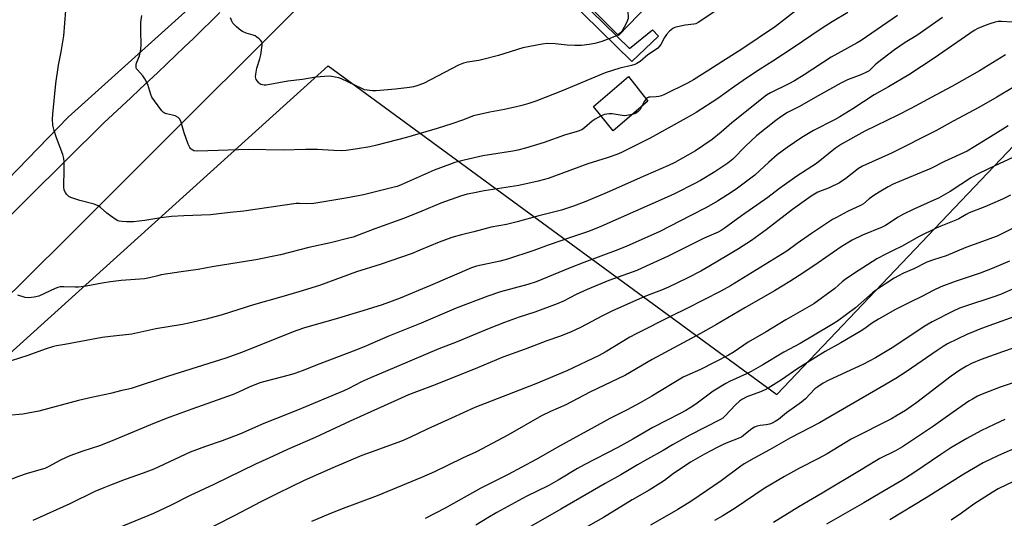
# Model space of a CAD drawing. Units: inches. Extents: x 1243771 to 1249771, y 589451 to 593452.
# Drawn here: x 1247963 to 1248362, y 589748 to 589949 of the extents above; entities that cross this region are included whole.
import ezdxf

# ---------------------------------------------------------------- set-up
doc = ezdxf.new("R2010")
doc.units = ezdxf.units.IN
doc.header["$MEASUREMENT"] = 0
for name, color, linetype in [('BLDG-Footprint', 5, 'Continuous'), ('NTRL-Farm Land', 3, 'Continuous'), ('TRANS-Non Street Sidewalk', 7, 'Continuous'), ('TRANS-Road', 130, 'Continuous'), ('Undefined', 1, 'Continuous')]:
    doc.layers.add(name, color=color, linetype=linetype)

msp = doc.modelspace()

# ---------------------------------------------------------------- linework, layer by layer
at = {"layer": 'BLDG-Footprint'}
for points, elevation in [([(1248258.74, 589997.84), (1248205.75, 589942.93), (1248174.92, 589973.96), (1248192.08, 589992.6), (1248200.62, 589984.11), (1248235.56, 590020.43)], 743.17), ([(1248217.67, 589916.4), (1248203.65, 589904.34), (1248195.66, 589914.25), (1248209.82, 589926.3)], 735.89)]:
    msp.add_lwpolyline(points, close=True, dxfattribs=dict(at, elevation=elevation))
at = {"layer": 'NTRL-Farm Land'}
for points in [[(1247959.33, 590200.96), (1248081.05, 590087.76), (1248087.44, 590074.84), (1248090.24, 590063.24), (1248092.7, 590049.68), (1248093.34, 590036.34), (1248092.6, 590025.35), (1248086.18, 590008.9), (1248046.39, 589967.12), (1247982.92, 589909.89), (1247905.49, 589830.06)], [(1248821.83, 589451.25), (1247876.52, 589451.35), (1247927.02, 589503.44), (1248020.04, 589598.62), (1248125.21, 589686.71), (1248125.18, 589699.67), (1248115.14, 589700.48), (1248098.84, 589695.84), (1248054.13, 589682.76), (1247960.57, 589634.43), (1247880.45, 589561.88), (1247820.79, 589502.76), (1247785.73, 589451.36), (1247587.23, 589451.38), (1247884.72, 589747.1), (1248088.24, 589930.61), (1248269.88, 589797.72), (1248411.13, 589946.01)]]:
    msp.add_lwpolyline(points, dxfattribs=at)
at = {"layer": 'TRANS-Non Street Sidewalk'}
msp.add_lwpolyline([(1248171.96, 589970.82), (1248174.04, 589973.03), (1248210.19, 589937.62), (1248219.47, 589945.17), (1248221.89, 589942.69), (1248211.17, 589932.44)], close=True, dxfattribs=at)
at = {"layer": 'TRANS-Road'}
for points in [[(1248110.27, 589988.83), (1247981.54, 589860.16), (1247802.03, 589682.63)], [(1247874.98, 589786.49), (1247997.32, 589907.58), (1248000.98, 589910.96), (1248004.64, 589914.35), (1248008.29, 589917.75), (1248011.93, 589921.16), (1248015.57, 589924.58), (1248019.2, 589928), (1248022.82, 589931.43), (1248026.43, 589934.87), (1248030.04, 589938.31), (1248033.64, 589941.77), (1248037.23, 589945.23), (1248040.81, 589948.7), (1248044.39, 589952.17)]]:
    msp.add_lwpolyline(points, dxfattribs=at)
at = {"layer": 'Undefined'}
for points, elevation in [([(1248228.18, 589966.18), (1248212.39, 589955.97), (1248211, 589954.88), (1248210.13, 589953.78), (1248209.65, 589952.8), (1248209.56, 589952.2), (1248209.65, 589950.64), (1248209.62, 589949.86), (1248209.45, 589949.09), (1248209.15, 589948.31), (1248208.1, 589946.29), (1248207.24, 589944.83), (1248206.53, 589944), (1248205.5, 589943.17)], 740), ([(1248251.12, 589956.76), (1248238.06, 589948.19), (1248237.05, 589947.7), (1248236.24, 589947.47), (1248232.76, 589947.05), (1248229.61, 589946.46), (1248228.51, 589946.11), (1248227.76, 589945.7), (1248226.37, 589944.64), (1248225.21, 589943.34), (1248224.4, 589942.14), (1248222.87, 589939.28), (1248221.63, 589937.82), (1248220.74, 589937.11), (1248217.59, 589935.04), (1248214.55, 589932.45), (1248213.22, 589931.54), (1248212.44, 589931.18), (1248211.03, 589930.72), (1248206.29, 589929.65), (1248200.37, 589927.84), (1248182.99, 589920.5), (1248172.29, 589916.37), (1248169.49, 589915.4), (1248166.65, 589914.58), (1248164.95, 589914.17), (1248159.55, 589913.02), (1248153.66, 589911.9), (1248147.1, 589910.47), (1248145.9, 589910.06), (1248143, 589908.74), (1248138.33, 589907.13), (1248132.3, 589905.25), (1248119.86, 589901.67), (1248107.93, 589898.5), (1248105.05, 589897.89), (1248100.05, 589897.03), (1248095.49, 589896.43), (1248093.75, 589896.32), (1248090.5, 589896.35), (1248085.88, 589896.72), (1248083.82, 589896.79), (1248079.07, 589896.81), (1248069.97, 589896.55), (1248056.06, 589896.78), (1248035.31, 589896.17), (1248033.86, 589896.3), (1248033.39, 589896.48), (1248032.77, 589896.87), (1248032.42, 589897.21), (1248032.11, 589897.66), (1248031.53, 589898.96), (1248029.85, 589903.59), (1248028.5, 589908.21), (1248028.04, 589909.22), (1248027.47, 589909.77), (1248026.19, 589910.38), (1248025.09, 589910.74), (1248022.78, 589911.25), (1248021.97, 589911.52), (1248021.5, 589911.81), (1248020.89, 589912.42), (1248017.81, 589916.46), (1248016.84, 589917.95), (1248016.43, 589918.99), (1248015.17, 589923.07), (1248013.96, 589925.45), (1248013.11, 589926.65), (1248010.95, 589929.02), (1248010.64, 589929.48), (1248010.46, 589929.98), (1248010.39, 589930.5), (1248010.46, 589931.31), (1248010.72, 589932.11), (1248011.84, 589934.76), (1248012.32, 589937.29), (1248012.5, 589939.28), (1248012.3, 589944.7), (1248012.35, 589948.16), (1248012.72, 589950.96)], 738), ([(1248282.69, 589956.92), (1248269.27, 589946.61), (1248255.7, 589937.34), (1248247.59, 589932.33), (1248242.38, 589928.84), (1248236.18, 589925.03), (1248233.65, 589923.58), (1248224.37, 589918.99), (1248223.12, 589918.5), (1248222.08, 589918.23), (1248220.95, 589918.1), (1248218.62, 589918.03), (1248218.06, 589917.93), (1248217.56, 589917.73), (1248216.95, 589917.31)], 736), ([(1248000, 589869.95), (1247998.55, 589871.02), (1247995.95, 589873.36), (1247995.01, 589874.05), (1247993.41, 589874.66), (1247987.7, 589876.22), (1247983.99, 589877.42), (1247983.2, 589877.79), (1247982.77, 589878.12), (1247982.24, 589878.73), (1247981.79, 589879.41), (1247981.33, 589880.4), (1247981.14, 589881.74), (1247981.34, 589888.8), (1247981.32, 589891.79), (1247981.19, 589893.22), (1247980.76, 589894.77), (1247978.23, 589901.49), (1247977.23, 589904.55), (1247976.72, 589906.66), (1247976.54, 589909.02), (1247976.68, 589911.07), (1247977.98, 589923.49), (1247979.04, 589930.91), (1247980.12, 589936.34), (1247981.22, 589942.73), (1247981.98, 589953.06)], 736), ([(1248298.59, 589952.19), (1248292.23, 589948.47), (1248288.24, 589945.94), (1248276.14, 589937.66), (1248268.32, 589932.51), (1248263.12, 589929.25), (1248258.05, 589925.94), (1248252.67, 589922.26), (1248245.94, 589917.45), (1248237.24, 589911.81), (1248234.43, 589910.12), (1248218.61, 589901.44), (1248206.92, 589895.63), (1248205.05, 589894.82), (1248201.13, 589893.45), (1248193.28, 589891.03), (1248179.8, 589885.95), (1248177.24, 589885.11), (1248173.25, 589883.96), (1248165.41, 589882.24), (1248151.33, 589880.02), (1248146.72, 589879.19), (1248144.48, 589878.7), (1248141.74, 589877.97), (1248133.75, 589875.14), (1248126.12, 589871.85), (1248119.16, 589869.01), (1248107.1, 589864.67), (1248100.71, 589862.22), (1248098.29, 589861.38), (1248096.6, 589860.9), (1248089.1, 589859.09), (1248080.43, 589857.18), (1248068.88, 589854.12), (1248058.88, 589852.12), (1248041.18, 589849.31), (1248035.5, 589848.19), (1248028.67, 589847.3), (1248020.59, 589846.02), (1248019.16, 589845.74), (1248015.87, 589844.87), (1248013.86, 589844.44), (1248004.31, 589843.8), (1248000, 589843.2)], 734), ([(1248318.73, 589950.95), (1248303.96, 589940.92), (1248302.44, 589940), (1248291.85, 589934.16), (1248280.97, 589926.97), (1248277.02, 589924.56), (1248274.74, 589923.35), (1248267.34, 589919.69), (1248265.71, 589918.75), (1248251.67, 589907.64), (1248247.28, 589903.77), (1248243.71, 589900.81), (1248236.92, 589896.21), (1248228.58, 589891.5), (1248225.99, 589890.3), (1248216.63, 589886.32), (1248201.15, 589879.44), (1248192.53, 589875.78), (1248187.57, 589873.84), (1248182.63, 589872.22), (1248173.52, 589869.92), (1248164.71, 589867.5), (1248160.35, 589866.48), (1248154.14, 589865.35), (1248147.22, 589863.44), (1248142.15, 589862.27), (1248138.22, 589861.2), (1248133.09, 589859.31), (1248125.33, 589856), (1248122.18, 589854.78), (1248109.29, 589850.29), (1248099.71, 589847.28), (1248084.66, 589841.82), (1248076.34, 589839.16), (1248069.46, 589837.14), (1248057.97, 589833.91), (1248045.29, 589829.92), (1248038.84, 589828.19), (1248031.75, 589826.48), (1248029.19, 589825.95), (1248018.39, 589824.2), (1248008.74, 589822.05), (1248000, 589821.11)], 732), ([(1248336.91, 589950.19), (1248326.53, 589942.97), (1248321.81, 589940.05), (1248317.48, 589937.15), (1248310.64, 589931.88), (1248309.76, 589931.08), (1248308.13, 589929.38), (1248307.2, 589928.67), (1248306.23, 589928.14), (1248303.83, 589927.04), (1248298.52, 589924.93), (1248295.77, 589923.57), (1248286.61, 589918.52), (1248278.74, 589914.08), (1248274.21, 589911.73), (1248271.54, 589910.04), (1248269.44, 589908.49), (1248261.63, 589902.32), (1248257.14, 589898.08), (1248251.99, 589892.86), (1248250.06, 589891.22), (1248244.81, 589887.72), (1248238.98, 589884.27), (1248236.62, 589883.01), (1248228.68, 589878.93), (1248226.69, 589877.98), (1248198.64, 589865.61), (1248193.56, 589863.66), (1248187.15, 589861.39), (1248177.28, 589858.09), (1248171.49, 589855.98), (1248160.87, 589852.39), (1248157.79, 589851.55), (1248148.23, 589849.55), (1248146.23, 589848.98), (1248129.67, 589841.78), (1248117.38, 589836.6), (1248114.17, 589835.36), (1248110.1, 589833.9), (1248102.18, 589831.45), (1248090.99, 589828.15), (1248082.42, 589825.77), (1248078.14, 589824.49), (1248074.07, 589822.98), (1248053.5, 589814.76), (1248046.77, 589812.39), (1248023.48, 589805.08), (1248008.43, 589800.07), (1248007.28, 589799.76), (1248004.68, 589799.23), (1248000, 589798)], 730), ([(1248365.36, 589948.37), (1248360.89, 589948.61), (1248359.45, 589948.55), (1248358.32, 589948.35), (1248356.12, 589947.67), (1248354.23, 589946.98), (1248351.3, 589945.69), (1248349.78, 589944.88), (1248348.08, 589943.8), (1248333.53, 589933.77), (1248323.33, 589927.04), (1248315.13, 589922.2), (1248309.35, 589918.9), (1248300.61, 589913.25), (1248295.37, 589909.98), (1248293.21, 589908.81), (1248284.71, 589904.53), (1248280.06, 589901.63), (1248274.05, 589897.58), (1248269.99, 589894.67), (1248266.68, 589891.73), (1248260.97, 589886.4), (1248253.39, 589880.72), (1248249.89, 589878.39), (1248245.88, 589875.92), (1248241.38, 589873.36), (1248235.09, 589870.03), (1248222.23, 589863.46), (1248209.1, 589857.64), (1248205.55, 589856.19), (1248191.7, 589851.07), (1248186.17, 589848.94), (1248172.36, 589843.23), (1248169.08, 589842.15), (1248157.99, 589839.22), (1248152.87, 589837.45), (1248140.06, 589832.57), (1248125.81, 589826.49), (1248112.36, 589821.11), (1248103.71, 589817.31), (1248099.44, 589815.54), (1248084.8, 589810.06), (1248077.67, 589807.24), (1248074.66, 589806.17), (1248072.42, 589805.51), (1248062.51, 589802.98), (1248060.55, 589802.36), (1248056.15, 589800.59), (1248052.21, 589798.73), (1248049.71, 589797.67), (1248032.95, 589791.78), (1248022.55, 589787.91), (1248016.25, 589785.43), (1248000, 589778.66)], 728), ([(1248205.5, 589943.17), (1248204.5, 589942.63), (1248202.98, 589941.93), (1248198.96, 589940.5), (1248196.14, 589939.72), (1248193.85, 589939.26), (1248190.72, 589938.9), (1248188.12, 589938.86), (1248184.95, 589938.98), (1248180.15, 589939.51), (1248176.94, 589939.68), (1248174.91, 589939.4), (1248167.08, 589937.91), (1248157.15, 589934.88), (1248150.88, 589933.2), (1248149.16, 589932.81), (1248144.59, 589932.11), (1248142.99, 589931.67), (1248140.95, 589930.88), (1248138.14, 589929.5), (1248126.74, 589923.54), (1248124.08, 589922.52), (1248122.75, 589922.17), (1248121.09, 589921.85), (1248115.48, 589921.18), (1248107.64, 589920.56), (1248106.21, 589920.57), (1248103.94, 589920.74), (1248102.84, 589920.98), (1248101.76, 589921.43), (1248093.57, 589925.43), (1248092.46, 589925.78), (1248091.02, 589926.11), (1248089.57, 589926.38), (1248088.7, 589926.46), (1248086.67, 589926.38), (1248083.2, 589926.09), (1248077.79, 589925.08), (1248071.86, 589924.41), (1248064.51, 589923.07), (1248063.09, 589922.89), (1248062.27, 589922.89), (1248060.98, 589923.16), (1248060.52, 589923.41), (1248060.09, 589923.77), (1248059.52, 589924.41), (1248059.05, 589925.11), (1248058.85, 589925.62), (1248058.78, 589926.17), (1248058.88, 589927.33), (1248059.32, 589929.68), (1248060.51, 589933.5), (1248060.88, 589935.06), (1248061.5, 589939.04), (1248061.47, 589939.84), (1248061.31, 589940.32), (1248060.83, 589940.97), (1248060.23, 589941.57), (1248059.36, 589942.31), (1248058.65, 589942.77), (1248057.84, 589943.09), (1248055.05, 589943.91), (1248053.55, 589944.56), (1248052.84, 589944.96), (1248051.03, 589946.49), (1248049.58, 589947.96), (1248049.12, 589948.68), (1248048.66, 589950.07)], 740), ([(1248362.43, 589935.11), (1248351.88, 589928.61), (1248340.8, 589922.23), (1248334.38, 589918.93), (1248324.09, 589913.35), (1248318.83, 589910.63), (1248305.53, 589904.16), (1248296.06, 589898.89), (1248293.67, 589897.29), (1248285.88, 589891.14), (1248277.92, 589886.01), (1248271.02, 589881.02), (1248266.24, 589877.42), (1248255.52, 589870.01), (1248248.6, 589864.85), (1248247.37, 589864.05), (1248246.15, 589863.37), (1248240.46, 589860.95), (1248225.88, 589853.68), (1248216.96, 589849.54), (1248213.15, 589847.9), (1248201.89, 589843.73), (1248193.11, 589840.15), (1248188.55, 589838.08), (1248183.5, 589835.46), (1248180.91, 589834.28), (1248171.9, 589830.94), (1248165.6, 589828.94), (1248159.56, 589826.76), (1248153.44, 589824.35), (1248140.39, 589818.93), (1248133.01, 589816.17), (1248115.89, 589808.85), (1248105.29, 589804.44), (1248101.69, 589802.74), (1248096.62, 589800.14), (1248094.49, 589799.17), (1248075.79, 589791.33), (1248067.21, 589788.01), (1248062.13, 589785.94), (1248052.75, 589781.71), (1248045.24, 589778.88), (1248038.57, 589776.59), (1248032.32, 589774.33), (1248017.62, 589767.48), (1248013.32, 589765.77), (1248006.03, 589763.3), (1248000, 589760.97)], 726), ([(1248365.27, 589921.78), (1248359.02, 589918), (1248351.63, 589913.84), (1248341.3, 589908.29), (1248334.27, 589904.33), (1248316.32, 589895.3), (1248304.53, 589890.1), (1248302.94, 589889.09), (1248297.87, 589885.06), (1248295.29, 589883.32), (1248291.03, 589881.24), (1248286.48, 589879.52), (1248283.74, 589877.93), (1248276.16, 589872.51), (1248265.52, 589864.33), (1248259.57, 589860.03), (1248254.33, 589856.66), (1248250.27, 589854.17), (1248242.33, 589849.49), (1248239.04, 589847.63), (1248233.51, 589844.77), (1248225.99, 589841.07), (1248223.17, 589839.87), (1248217.73, 589837.87), (1248215.42, 589836.95), (1248203.07, 589831.36), (1248199.29, 589829.51), (1248190.39, 589824.8), (1248186.38, 589822.84), (1248181.91, 589821.19), (1248176.72, 589819.44), (1248167.9, 589815.98), (1248158.92, 589812.79), (1248148.72, 589808.48), (1248131.57, 589801.61), (1248120.71, 589797.46), (1248117.7, 589796.23), (1248105.52, 589790.62), (1248097.07, 589786.87), (1248082.88, 589780.32), (1248071.67, 589775.37), (1248064.23, 589771.85), (1248058.81, 589769.44), (1248041.9, 589761.24), (1248032.34, 589756.83), (1248024.6, 589752.9), (1248017.45, 589749.56), (1248000, 589742.39)], 724), ([(1248216.95, 589917.31), (1248216.25, 589916.34), (1248215.25, 589914.31)], 736), ([(1248211.33, 589910.94), (1248209.15, 589910.53), (1248208.01, 589910.46), (1248206.39, 589910.63), (1248203.14, 589911.2), (1248202.04, 589911.25), (1248200.04, 589910.9), (1248198.76, 589910.41)], 736), ([(1248215.25, 589914.31), (1248214.53, 589912.95), (1248213.77, 589912.12), (1248212.59, 589911.34), (1248211.33, 589910.94)], 736), ([(1248198.76, 589910.41), (1248196.31, 589909.07), (1248195.06, 589908.27), (1248192.02, 589905.51), (1248190.86, 589904.74), (1248189.02, 589904.04), (1248183.91, 589902.57), (1248175.66, 589899.64), (1248168.07, 589897.33), (1248164.96, 589896.52), (1248162.94, 589896.14), (1248150.81, 589894.22), (1248143.26, 589892.47), (1248139.55, 589891.51), (1248137.3, 589890.77), (1248131.15, 589888.46), (1248122.61, 589884.63), (1248117.69, 589882.51), (1248116.07, 589881.88), (1248114.43, 589881.42), (1248102.46, 589878.51), (1248099.6, 589877.9), (1248095.31, 589877.1), (1248082.41, 589875), (1248079.61, 589874.82), (1248076.6, 589874.98), (1248075.21, 589874.94), (1248054.11, 589871.83), (1248048.54, 589871.29), (1248040.61, 589870.34), (1248029.76, 589869.98), (1248024.8, 589869.69), (1248020.41, 589869.14), (1248013.95, 589868.06), (1248009.32, 589867.55), (1248006.47, 589867.55), (1248004.72, 589867.65), (1248003.58, 589867.8), (1248003.05, 589867.97), (1248002.31, 589868.36), (1248000, 589869.95)], 736), ([(1248363.5, 589906.31), (1248359.24, 589903.62), (1248350.11, 589897.98), (1248346.91, 589896.15), (1248337.78, 589891.94), (1248332.19, 589889.11), (1248319.48, 589883.88), (1248316.97, 589882.73), (1248314.96, 589881.67), (1248312, 589879.98), (1248309.61, 589878.49), (1248307.28, 589876.77), (1248304.91, 589874.82), (1248304.06, 589874.26), (1248298.51, 589871.71), (1248294.02, 589869.34), (1248292.48, 589868.44), (1248283.97, 589862.77), (1248278.12, 589858.74), (1248273.86, 589855.66), (1248251.16, 589841.66), (1248247.15, 589839.43), (1248233.47, 589832.46), (1248227.02, 589829.33), (1248212.92, 589822.25), (1248210.33, 589820.81), (1248200.36, 589814.76), (1248197.93, 589813.44), (1248184.82, 589807.27), (1248172.34, 589801.91), (1248147.61, 589792.43), (1248138.17, 589788.05), (1248128.33, 589783.66), (1248121.31, 589780.29), (1248117.91, 589778.81), (1248116.03, 589778.07), (1248107.44, 589775.02), (1248101.79, 589772.91), (1248090.13, 589768.02), (1248078.48, 589762.81), (1248073.52, 589760.48), (1248067.39, 589757.4), (1248060.93, 589754.26), (1248050.1, 589748.54), (1248036.13, 589741.48)], 722), ([(1248367.8, 589894.61), (1248355.87, 589889.14), (1248350.55, 589886.53), (1248348.68, 589885.52), (1248340.01, 589879.85), (1248335.29, 589877.15), (1248333.44, 589876.26), (1248325.31, 589872.65), (1248320.92, 589870.54), (1248318.94, 589869.4), (1248313.81, 589866.07), (1248312.49, 589865.32), (1248304.58, 589862.13), (1248300.44, 589860.16), (1248295.97, 589857.4), (1248286.6, 589850.91), (1248280.83, 589847.06), (1248275.15, 589843.4), (1248268.93, 589839.6), (1248256.95, 589832.71), (1248245.4, 589825.93), (1248238.95, 589822.34), (1248219.35, 589811.8), (1248208.66, 589805.46), (1248194.16, 589798.67), (1248184.38, 589793.48), (1248178.26, 589790.8), (1248174.52, 589789.03), (1248160.9, 589781.15), (1248148.2, 589774.42), (1248142.63, 589771.85), (1248131.31, 589766.37), (1248126.02, 589764.02), (1248108.01, 589756.69), (1248093.24, 589751.1), (1248088.14, 589749.07), (1248081.51, 589746.31)], 720), ([(1248364.52, 589878.35), (1248361.24, 589876.76), (1248354.13, 589873.56), (1248347.81, 589871.16), (1248346.57, 589870.52), (1248343.64, 589868.79), (1248342.38, 589868.15), (1248336.3, 589865.84), (1248334.44, 589865.03), (1248327.51, 589861.64), (1248320.34, 589857.59), (1248317.56, 589856.16), (1248314, 589854.47), (1248310.39, 589852.49), (1248306.59, 589850.19), (1248301.34, 589846.75), (1248297.58, 589844.16), (1248296.37, 589843.24), (1248293.33, 589840.6), (1248284.86, 589834.4), (1248273.57, 589827.81), (1248265.6, 589822.95), (1248258.31, 589818.89), (1248252.56, 589814.95), (1248250.28, 589813.54), (1248239, 589807.82), (1248233.38, 589805.35), (1248231.92, 589804.63), (1248219.21, 589796.95), (1248214.6, 589794.33), (1248209.22, 589791.42), (1248202.23, 589787.96), (1248194.72, 589783.73), (1248189.93, 589781.19), (1248181.82, 589776.73), (1248172.11, 589771.25), (1248161.05, 589765.32), (1248150.08, 589759.74), (1248135.51, 589751.69), (1248127.43, 589747.43)], 718), ([(1248371.73, 589868.04), (1248361.86, 589863.08), (1248359.08, 589861.78), (1248357.26, 589861.02), (1248353.2, 589859.54), (1248346.38, 589857.2), (1248338.51, 589853.83), (1248333.29, 589852.18), (1248330.61, 589851.21), (1248325.41, 589848.49), (1248321.13, 589846.69), (1248319.14, 589845.72), (1248317.43, 589844.76), (1248314.28, 589842.77), (1248309.87, 589839.77), (1248308.6, 589838.74), (1248301.75, 589832.69), (1248294.39, 589827.36), (1248292, 589825.79), (1248285.05, 589821.65), (1248279.32, 589818.36), (1248272.65, 589814.83), (1248264.22, 589809.67), (1248259.44, 589806.92), (1248257.61, 589806.02), (1248250.75, 589802.95), (1248249.2, 589802.13), (1248244.15, 589798.99), (1248237.03, 589793.74), (1248234.73, 589792.22), (1248233.04, 589791.23), (1248230.79, 589790), (1248219.65, 589784.28), (1248211.52, 589779.59), (1248205.51, 589776.26), (1248191.91, 589769.25), (1248189.15, 589767.68), (1248181.35, 589762.98), (1248177.51, 589760.81), (1248168.43, 589756.32), (1248156.44, 589749.85), (1248152.87, 589747.78), (1248148.03, 589744.73)], 716), ([(1248364.15, 589851.58), (1248357.04, 589848.6), (1248352.15, 589846.8), (1248342.08, 589843.39), (1248336.25, 589841.17), (1248333.12, 589839.69), (1248328.55, 589837.28), (1248323.82, 589835.06), (1248317.9, 589832.09), (1248311.04, 589828.19), (1248308.16, 589826.34), (1248305.5, 589824.4), (1248303.57, 589823.16), (1248295.78, 589818.58), (1248289.41, 589815.06), (1248285.5, 589812.69), (1248278.43, 589808.16), (1248271.73, 589803.64), (1248266.41, 589800.28), (1248265.36, 589799.72), (1248263.2, 589798.75), (1248257.71, 589796.69), (1248255.94, 589795.8), (1248254.82, 589794.99), (1248253.13, 589793.53), (1248249.02, 589789.05), (1248247.97, 589788.1), (1248247.06, 589787.48), (1248234.68, 589781.15), (1248227.63, 589777.31), (1248223.85, 589775.04), (1248217.48, 589771.52), (1248213.49, 589769.22), (1248206.69, 589765.09), (1248200.33, 589761.63), (1248182.43, 589751.25), (1248167.54, 589742.72)], 714), ([(1248000, 589843.2), (1247996.62, 589842.67), (1247990.22, 589841.51), (1247987.14, 589841.11), (1247985.73, 589841.03), (1247981.15, 589841.28), (1247979.73, 589841.21), (1247978.7, 589840.94), (1247977.62, 589840.52), (1247971.09, 589837.47), (1247969.17, 589837), (1247966.94, 589836.72), (1247965.53, 589836.91), (1247962.46, 589837.79)], 734), ([(1248370.19, 589842.41), (1248360.39, 589838.18), (1248357.68, 589837.19), (1248345.87, 589833.31), (1248343.78, 589832.54), (1248341.26, 589831.38), (1248332.84, 589827.11), (1248329.58, 589825.15), (1248317.2, 589816.96), (1248309.8, 589812.53), (1248304.72, 589809.84), (1248290.94, 589803.52), (1248288.65, 589802.25), (1248286.46, 589800.81), (1248285.31, 589799.93), (1248281.42, 589795.95), (1248279.89, 589794.61), (1248278.04, 589793.18), (1248273.79, 589790.18), (1248270.57, 589787.58), (1248269.21, 589786.7), (1248268, 589786.08), (1248266.91, 589785.7), (1248265.5, 589785.39), (1248263.18, 589785.14), (1248261.88, 589784.78), (1248260.87, 589784.39), (1248260.12, 589783.98), (1248259.15, 589783.3), (1248256.44, 589781.03), (1248255.55, 589780.42), (1248254.23, 589779.83), (1248250.06, 589778.27), (1248248.18, 589777.47), (1248245.65, 589776.24), (1248240.53, 589773.57), (1248234.98, 589770.25), (1248229.93, 589766.97), (1248228.02, 589765.65), (1248224.35, 589762.87), (1248222.91, 589761.91), (1248218.16, 589759.01), (1248211.33, 589755.05), (1248199.74, 589747.95), (1248179.19, 589736.32)], 712), ([(1248000, 589821.11), (1247996.69, 589820.7), (1247981.55, 589817.87), (1247978.24, 589817.38), (1247976.92, 589817.1), (1247973.63, 589816.01), (1247966.53, 589813.46), (1247952.96, 589809.12)], 732), ([(1248365.58, 589816.35), (1248361.32, 589814.97), (1248352.55, 589811.83), (1248348.76, 589810.26), (1248346.65, 589809.18), (1248343.95, 589807.55), (1248340.49, 589805.09), (1248326.62, 589794.38), (1248322.03, 589791.21), (1248318.07, 589788.86), (1248316.28, 589787.88), (1248300.01, 589779.55), (1248290.26, 589773.64), (1248286.75, 589771.73), (1248279.01, 589767.87), (1248272.96, 589764.52), (1248264.72, 589759.64), (1248252.94, 589751.64), (1248247.95, 589748.54), (1248244.7, 589746.74)], 708), ([(1248366.33, 589802.69), (1248360.26, 589800.62), (1248353.03, 589797.77), (1248351.14, 589796.93), (1248349.12, 589795.82), (1248347.63, 589794.9), (1248339.88, 589789.52), (1248333.35, 589784.81), (1248320.78, 589776.55), (1248317.89, 589774.84), (1248311.58, 589771.71), (1248309.56, 589770.58), (1248303.98, 589767.13), (1248288.23, 589757.68), (1248278.83, 589752.18), (1248268.58, 589745.84)], 706), ([(1248000, 589798), (1247992.36, 589796.45), (1247987.12, 589795.23), (1247971.03, 589790.87), (1247964.58, 589789.71), (1247958.52, 589789.2)], 730), ([(1248382.48, 589782.91), (1248359.67, 589773.03), (1248353.38, 589770.02), (1248345.53, 589765.47), (1248330.36, 589755.86), (1248315.6, 589746.95)], 702), ([(1248000, 589778.66), (1247995.58, 589776.87), (1247988.79, 589774.69), (1247983.64, 589772.78), (1247979.85, 589771.09), (1247975.09, 589768.53), (1247973.43, 589767.76), (1247966.25, 589765.69), (1247962.74, 589764.44), (1247953.64, 589761.02), (1247949.98, 589759.8), (1247939.81, 589757.51), (1247928.38, 589755.94), (1247923.58, 589755.07), (1247911.56, 589752.04), (1247906.26, 589750.89), (1247904.18, 589750.32), (1247888.92, 589744.75)], 728), ([(1248375.32, 589766.98), (1248359.48, 589759.44), (1248357.02, 589758.06), (1248349.69, 589753.24), (1248344.63, 589749.64), (1248340.5, 589746.85)], 700), ([(1248000, 589760.97), (1247997.38, 589759.94), (1247993.73, 589758.37), (1247983.62, 589753.36), (1247968.56, 589746.7)], 726)]:
    msp.add_lwpolyline(points, dxfattribs=dict(at, elevation=elevation))
for points in [[(1248370.71, 589830.81, 710), (1248352.72, 589824.31, 710), (1248346.86, 589821.88, 710), (1248338.97, 589818.11, 710), (1248337.18, 589817.08, 710), (1248334.76, 589815.46, 710), (1248322.26, 589806.81, 710), (1248318.11, 589804.19, 710), (1248314.09, 589801.78, 710), (1248287.18, 589786.26, 710), (1248275.44, 589780.16, 710), (1248266.95, 589775.21, 710), (1248260.68, 589771.83, 710), (1248256.63, 589769.55, 710), (1248255.26, 589768.62, 710), (1248247.3, 589762.66, 710), (1248235.47, 589754.66, 710), (1248229.84, 589751.15, 710), (1248218.71, 589744.73, 710)], [(1248362.22, 589787.56, 704), (1248358.09, 589785.68, 704), (1248352.54, 589782.94, 704), (1248346.85, 589779.92, 704), (1248340.4, 589776.12, 704), (1248336.27, 589773.43, 704), (1248325.36, 589765.96, 704), (1248320.45, 589762.86, 704), (1248311.67, 589757.79, 704), (1248305.11, 589753.84, 704), (1248289.96, 589745.22, 704)]]:
    msp.add_polyline3d(points, dxfattribs=at)

doc.saveas('drawing.dxf')
